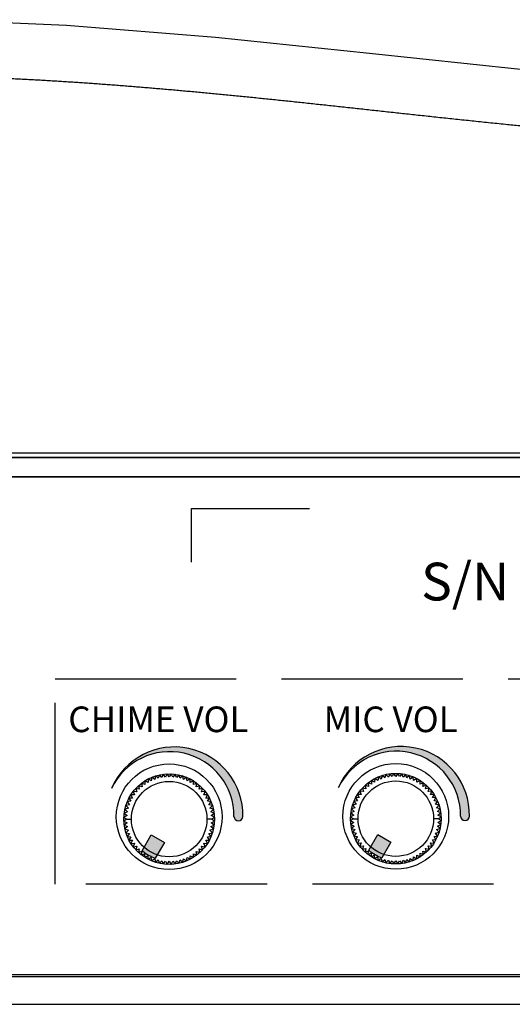
# Model space of a CAD drawing. Units: inches. Extents: x 48 to 578, y 19 to 417.
# Drawn here: x 139 to 143, y 85 to 92 of the extents above; entities that cross this region are included whole.
import ezdxf

# ---------------------------------------------------------------- set-up
doc = ezdxf.new("R2010")
doc.units = ezdxf.units.IN
doc.header["$MEASUREMENT"] = 0
doc.linetypes.add('ACAD_ISO02W100', pattern=[15, 12, -3])
doc.layers.add('drawing', color=250, linetype='Continuous')
doc.layers.add('LINE', color=7, linetype='Continuous')
doc.styles.add('INTER-M', font='romans.shx')
doc.styles.add('SIMPLEX', font='SIMPLEX.shx', dxfattribs={"oblique": 7})

# ---------------------------------------------------------------- blocks, each defined once
blk = doc.blocks.new('RM-6024')
h = blk.add_hatch(color=256)
h.dxf.hatch_style = 1
edge = h.paths.add_edge_path()
edge.add_arc((251.695266318519, 11.50285304758063), 4.255165909665413, -0.5849311442968883, 154.637170934387, ccw=False)
edge.add_arc((256.2432728283022, 11.46784483406896), 0.2931836168689954, 181.6480442423156, 357.7671913352678)
edge.add_arc((252.0110189231772, 11.54419959867391), 4.52606617113988, 358.8887528093563, 516.8228284032674)
h = blk.add_hatch(color=256)
h.dxf.hatch_style = 1
edge = h.paths.add_edge_path()
edge.add_arc((266.695266318519, 11.53085481201742), 4.255165909665413, -0.5849311442968883, 154.637170934387, ccw=False)
edge.add_arc((271.2432728283022, 11.49584659850575), 0.2931836168689954, 181.6480442423156, 357.7671913352678)
edge.add_arc((267.0110189231772, 11.57220136311071), 4.52606617113988, 358.8887528093563, 516.8228284032674)
h = blk.add_hatch(color=256)
h.dxf.hatch_style = 1
edge = h.paths.add_edge_path()
edge.add_line((250.4765981263002, 10.23957293111675), (251.3426235301002, 9.739572931116754))
edge.add_line((251.3426235301002, 9.739572931116754), (250.7405418017607, 8.696736787429245))
edge.add_arc((251.6596108282002, 11.28861103681697), 2.75, 229.5243183035905, 250.4756816963935, ccw=False)
edge.add_line((249.8745163980357, 9.196736787394684), (250.4765981263002, 10.23957293111675))
h = blk.add_hatch(color=256)
h.dxf.hatch_style = 1
edge = h.paths.add_edge_path()
edge.add_line((265.4765981263002, 10.26757469555355), (266.3426235301002, 9.767574695553549))
edge.add_line((266.3426235301002, 9.767574695553549), (265.7405418017607, 8.72473855186604))
edge.add_arc((266.6596108282002, 11.31661280125377), 2.75, 229.5243183035905, 250.4756816963935, ccw=False)
edge.add_line((264.8745163980357, 9.224738551831479), (265.4765981263002, 10.26757469555355))
at = {"color": 7, "linetype": 'Continuous'}
for p, q in [((244.8732678909001, 63.87302187399973), (235.9422161192002, 64.25745344579968)), ((254.7169530918001, 63.08438736269977), (244.8732678909001, 63.87302187399973)), ((264.9112337630003, 62.02801607769993), (254.7169530918001, 63.08438736269977)), ((274.9142773059001, 60.96388517809987), (264.9112337630003, 62.02801607769993)), ((158.3242126251001, 35.25326292249974), (304.9947024452002, 35.25326292249974)), ((304.7616816947001, 35.53216129929979), (158.5575399616001, 35.53216129929979)), ((158.5575399616001, 35.2666605175998), (304.7616816947001, 35.2666605175998)), ((156.6817534791002, 33.98548750489977), (306.6374389406002, 33.98548750489977)), ((157.1596108282002, 33.96129726469985), (306.1596108282002, 33.96129726469985)), ((250.0477120031002, 13.81878537421699), (250.0552345594002, 13.57989780711682)), ((250.2610384958001, 13.71100937451706), (250.0477120031002, 13.81878537421699)), ((250.2743649885002, 13.9496435363169), (250.2610384958001, 13.71100937451706)), ((250.4774864121001, 13.82368502791701), (250.2743649885002, 13.9496435363169)), ((250.5115605311001, 14.06024963431696), (250.4774864121001, 13.82368502791701)), ((250.7029310090001, 13.9170672375169), (250.5115605311001, 14.06024963431696)), ((250.7574934297003, 14.14976188901687), (250.7029310090001, 13.9170672375169)), ((250.9356565170002, 13.99044530831679), (250.7574934297003, 14.14976188901687)), ((251.0102919864001, 14.21749905811703), (250.9356565170002, 13.99044530831679)), ((251.1738917545002, 14.04326078891677), (251.0102919864001, 14.21749905811703)), ((251.2680322515001, 14.26294562091698), (251.1738917545002, 14.04326078891677)), ((251.4158236074003, 14.07511172161685), (251.2680322515001, 14.26294562091698)), ((251.5287526661001, 14.28575570151702), (251.4158236074003, 14.07511172161685)), ((251.6596108282002, 14.08575570151697), (251.5287526661001, 14.28575570151702)), ((251.7904689903002, 14.28575570151702), (251.6596108282002, 14.08575570151697)), ((251.9033980490002, 14.07511172161685), (251.7904689903002, 14.28575570151702)), ((252.0511894048003, 14.26294562091698), (251.9033980490002, 14.07511172161685)), ((252.1453299019003, 14.04326078891677), (252.0511894048003, 14.26294562091698)), ((252.3089296700001, 14.21749905811703), (252.1453299019003, 14.04326078891677)), ((252.3835651393002, 13.99044530831679), (252.3089296700001, 14.21749905811703)), ((252.5617282267002, 14.14976188901687), (252.3835651393002, 13.99044530831679)), ((252.6162906473002, 13.9170672375169), (252.5617282267002, 14.14976188901687)), ((252.8076611253001, 14.06024963431696), (252.6162906473002, 13.9170672375169)), ((252.8417352442001, 13.82368502791701), (252.8076611253001, 14.06024963431696)), ((253.0448566679003, 13.9496435363169), (252.8417352442001, 13.82368502791701)), ((253.0581831606002, 13.71100937451706), (253.0448566679003, 13.9496435363169)), ((253.2715096532, 13.81878537421699), (253.0581831606002, 13.71100937451706)), ((253.2639870969002, 13.57989780711682), (253.2715096532, 13.81878537421699)), ((265.0477120031002, 13.84678713865378), (265.0552345594002, 13.60789957155362)), ((265.2610384958001, 13.73901113895386), (265.0477120031002, 13.84678713865378)), ((265.2743649885002, 13.97764530075369), (265.2610384958001, 13.73901113895386)), ((265.4774864121001, 13.8516867923538), (265.2743649885002, 13.97764530075369)), ((265.5115605311001, 14.08825139875375), (265.4774864121001, 13.8516867923538)), ((265.7029310090001, 13.9450690019537), (265.5115605311001, 14.08825139875375)), ((265.7574934297003, 14.17776365345367), (265.7029310090001, 13.9450690019537)), ((265.9356565170002, 14.01844707275359), (265.7574934297003, 14.17776365345367)), ((266.0102919864001, 14.24550082255382), (265.9356565170002, 14.01844707275359)), ((266.1738917545002, 14.07126255335356), (266.0102919864001, 14.24550082255382)), ((266.2680322515001, 14.29094738535377), (266.1738917545002, 14.07126255335356)), ((266.4158236074003, 14.10311348605364), (266.2680322515001, 14.29094738535377)), ((266.5287526661001, 14.31375746595381), (266.4158236074003, 14.10311348605364)), ((266.6596108282002, 14.11375746595377), (266.5287526661001, 14.31375746595381)), ((266.7904689903002, 14.31375746595381), (266.6596108282002, 14.11375746595377)), ((266.9033980490002, 14.10311348605364), (266.7904689903002, 14.31375746595381)), ((267.0511894048003, 14.29094738535377), (266.9033980490002, 14.10311348605364)), ((267.1453299019003, 14.07126255335356), (267.0511894048003, 14.29094738535377)), ((267.3089296700001, 14.24550082255382), (267.1453299019003, 14.07126255335356)), ((267.3835651393002, 14.01844707275359), (267.3089296700001, 14.24550082255382)), ((267.5617282267002, 14.17776365345367), (267.3835651393002, 14.01844707275359)), ((267.6162906473002, 13.9450690019537), (267.5617282267002, 14.17776365345367)), ((267.8076611253001, 14.08825139875375), (267.6162906473002, 13.9450690019537)), ((267.8417352442001, 13.8516867923538), (267.8076611253001, 14.08825139875375)), ((268.0448566679003, 13.97764530075369), (267.8417352442001, 13.8516867923538)), ((268.0581831606002, 13.73901113895386), (268.0448566679003, 13.97764530075369)), ((268.2715096532, 13.84678713865378), (268.0581831606002, 13.73901113895386)), ((268.2639870969002, 13.60789957155362), (268.2715096532, 13.84678713865378)), ((249.2795508073001, 13.11489532381688), (249.3683240579002, 12.89298730551695)), ((249.5168737012001, 13.08658096981685), (249.2795508073001, 13.11489532381688)), ((249.4477788178002, 13.31538165961683), (249.5168737012001, 13.08658096981685)), ((249.6817308678002, 13.26649099721681), (249.4477788178002, 13.31538165961683)), ((249.6328402053001, 13.50044304721678), (249.6817308678002, 13.26649099721681)), ((249.8616408952001, 13.43134816381689), (249.6328402053001, 13.50044304721678)), ((249.8333265412001, 13.66867105771689), (249.8616408952001, 13.43134816381689)), ((250.0552345594002, 13.57989780711682), (249.8333265412001, 13.66867105771689)), ((253.4858951152002, 13.66867105771689), (253.2639870969002, 13.57989780711682)), ((253.4575807612001, 13.43134816381689), (253.4858951152002, 13.66867105771689)), ((253.6863814510001, 13.50044304721678), (253.4575807612001, 13.43134816381689)), ((253.6374907886001, 13.26649099721681), (253.6863814510001, 13.50044304721678)), ((253.8714428386, 13.31538165961683), (253.6374907886001, 13.26649099721681)), ((253.8023479552002, 13.08658096981685), (253.8714428386, 13.31538165961683)), ((254.0396708491002, 13.11489532381688), (253.8023479552002, 13.08658096981685)), ((253.9508975985001, 12.89298730551695), (254.0396708491002, 13.11489532381688)), ((264.2795508073001, 13.14289708825368), (264.3683240579002, 12.92098906995375)), ((264.5168737012001, 13.11458273425364), (264.2795508073001, 13.14289708825368)), ((264.4477788178002, 13.34338342405363), (264.5168737012001, 13.11458273425364)), ((264.6817308678002, 13.2944927616536), (264.4477788178002, 13.34338342405363)), ((264.6328402053001, 13.52844481165357), (264.6817308678002, 13.2944927616536)), ((264.8616408952001, 13.45934992825369), (264.6328402053001, 13.52844481165357)), ((264.8333265412001, 13.69667282215369), (264.8616408952001, 13.45934992825369)), ((265.0552345594002, 13.60789957155362), (264.8333265412001, 13.69667282215369)), ((268.4858951152002, 13.69667282215369), (268.2639870969002, 13.60789957155362)), ((268.4575807612001, 13.45934992825369), (268.4858951152002, 13.69667282215369)), ((268.6863814510001, 13.52844481165357), (268.4575807612001, 13.45934992825369)), ((268.6374907886001, 13.2944927616536), (268.6863814510001, 13.52844481165357)), ((268.8714428386, 13.34338342405363), (268.6374907886001, 13.2944927616536)), ((268.8023479552002, 13.11458273425364), (268.8714428386, 13.34338342405363)), ((269.0396708491002, 13.14289708825368), (268.8023479552002, 13.11458273425364)), ((268.9508975985001, 12.92098906995375), (269.0396708491002, 13.14289708825368)), ((249.1245368371002, 12.47073545281683), (248.8879722306002, 12.43666133391685)), ((248.8879722306002, 12.43666133391685), (249.0311546274003, 12.24529085591689)), ((249.2372124905002, 12.68718336921688), (248.9985783286, 12.67385687651699)), ((248.9985783286, 12.67385687651699), (249.1245368371002, 12.47073545281683)), ((249.1294364907002, 12.900509861817), (249.2372124905002, 12.68718336921688)), ((249.3683240579002, 12.89298730551695), (249.1294364907002, 12.900509861817)), ((254.1897851656003, 12.900509861817), (253.9508975985001, 12.89298730551695)), ((254.0820091659001, 12.68718336921688), (254.1897851656003, 12.900509861817)), ((254.3206433277002, 12.67385687651699), (254.0820091659001, 12.68718336921688)), ((254.1946848193001, 12.47073545281683), (254.3206433277002, 12.67385687651699)), ((254.4312494257002, 12.43666133391685), (254.1946848193001, 12.47073545281683)), ((254.2880670289002, 12.24529085591689), (254.4312494257002, 12.43666133391685)), ((264.1245368371002, 12.49873721725362), (263.8879722306002, 12.46466309835364)), ((263.8879722306002, 12.46466309835364), (264.0311546274003, 12.27329262035369)), ((264.2372124905002, 12.71518513365368), (263.9985783286, 12.70185864095379)), ((263.9985783286, 12.70185864095379), (264.1245368371002, 12.49873721725362)), ((264.1294364907002, 12.92851162625379), (264.2372124905002, 12.71518513365368)), ((264.3683240579002, 12.92098906995375), (264.1294364907002, 12.92851162625379)), ((269.1897851656003, 12.92851162625379), (268.9508975985001, 12.92098906995375)), ((269.0820091659001, 12.71518513365368), (269.1897851656003, 12.92851162625379)), ((269.3206433277002, 12.70185864095379), (269.0820091659001, 12.71518513365368)), ((269.1946848193001, 12.49873721725362), (269.3206433277002, 12.70185864095379)), ((269.4312494257002, 12.46466309835364), (269.1946848193001, 12.49873721725362)), ((269.2880670289002, 12.27329262035369), (269.4312494257002, 12.46466309835364)), ((248.9049610760002, 11.77433011051698), (248.6852762441002, 11.68018961341704)), ((248.9577765566002, 12.01256534791696), (248.7307228068001, 11.93792987861684)), ((248.7307228068001, 11.93792987861684), (248.9049610760002, 11.77433011051698)), ((249.0311546274003, 12.24529085591689), (248.7984599759001, 12.19072843531694)), ((248.7984599759001, 12.19072843531694), (248.9577765566002, 12.01256534791696)), ((254.5207616804001, 12.19072843531694), (254.2880670289002, 12.24529085591689)), ((254.3614450997001, 12.01256534791696), (254.5207616804001, 12.19072843531694)), ((254.5884988495003, 11.93792987861684), (254.3614450997001, 12.01256534791696)), ((254.4142605803003, 11.77433011051698), (254.5884988495003, 11.93792987861684)), ((254.6339454123002, 11.68018961341704), (254.4142605803003, 11.77433011051698)), ((263.9049610760002, 11.80233187495378), (263.6852762441002, 11.70819137785384)), ((263.9577765566002, 12.04056711235376), (263.7307228068001, 11.96593164305364)), ((263.7307228068001, 11.96593164305364), (263.9049610760002, 11.80233187495378)), ((264.0311546274003, 12.27329262035369), (263.7984599759001, 12.21873019975374)), ((263.7984599759001, 12.21873019975374), (263.9577765566002, 12.04056711235376)), ((269.5207616804001, 12.21873019975374), (269.2880670289002, 12.27329262035369)), ((269.3614450997001, 12.04056711235376), (269.5207616804001, 12.21873019975374)), ((269.5884988495003, 11.96593164305364), (269.3614450997001, 12.04056711235376)), ((269.4142605803003, 11.80233187495378), (269.5884988495003, 11.96593164305364)), ((269.6339454123002, 11.70819137785384), (269.4142605803003, 11.80233187495378)), ((248.8731101434001, 11.53239825761693), (248.6624661634002, 11.41946919891689)), ((248.6624661634002, 11.41946919891689), (248.8624661634002, 11.28861103681697)), ((248.8624661634002, 11.28861103681697), (248.6624661634002, 11.15775287471683)), ((248.6624661634002, 11.15775287471683), (248.8731101434001, 11.04482381601701)), ((248.6852762441002, 11.68018961341704), (248.8731101434001, 11.53239825761693)), ((248.8624661634002, 11.28861103681697), (249.1596108282002, 11.28861103681697)), ((254.4567554929002, 11.28861103681697), (254.1596108282002, 11.28861103681697)), ((254.4461115130001, 11.53239825761693), (254.6339454123002, 11.68018961341704)), ((254.6567554929001, 11.41946919891689), (254.4461115130001, 11.53239825761693)), ((254.4461115130001, 11.04482381601701), (254.6567554929001, 11.15775287471683)), ((254.4567554929002, 11.28861103681697), (254.6567554929001, 11.41946919891689)), ((254.6567554929001, 11.15775287471683), (254.4567554929002, 11.28861103681697)), ((263.8731101434001, 11.56040002205373), (263.6624661634002, 11.44747096335368)), ((263.6624661634002, 11.44747096335368), (263.8624661634002, 11.31661280125377)), ((263.8624661634002, 11.31661280125377), (263.6624661634002, 11.18575463915363)), ((263.6624661634002, 11.18575463915363), (263.8731101434001, 11.07282558045381)), ((263.6852762441002, 11.70819137785384), (263.8731101434001, 11.56040002205373)), ((263.8624661634002, 11.31661280125377), (264.1596108282002, 11.31661280125377)), ((269.4567554929002, 11.31661280125377), (269.1596108282002, 11.31661280125377)), ((269.4461115130001, 11.56040002205373), (269.6339454123002, 11.70819137785384)), ((269.6567554929001, 11.44747096335368), (269.4461115130001, 11.56040002205373)), ((269.4461115130001, 11.07282558045381), (269.6567554929001, 11.18575463915363)), ((269.4567554929002, 11.31661280125377), (269.6567554929001, 11.44747096335368)), ((269.6567554929001, 11.18575463915363), (269.4567554929002, 11.31661280125377)), ((248.8731101434001, 11.04482381601701), (248.6852762441002, 10.89703246011686)), ((248.6852762441002, 10.89703246011686), (248.9049610760002, 10.80289196311696)), ((248.9049610760002, 10.80289196311696), (248.7307228068001, 10.63929219501688)), ((248.7307228068001, 10.63929219501688), (248.9577765566002, 10.56465672561694)), ((248.9577765566002, 10.56465672561694), (248.7984599759001, 10.38649363831678)), ((254.3614450997001, 10.56465672561694), (254.5884988495003, 10.63929219501688)), ((254.5207616804001, 10.38649363831678), (254.3614450997001, 10.56465672561694)), ((254.4142605803003, 10.80289196311696), (254.6339454123002, 10.89703246011686)), ((254.5884988495003, 10.63929219501688), (254.4142605803003, 10.80289196311696)), ((254.6339454123002, 10.89703246011686), (254.4461115130001, 11.04482381601701)), ((263.8731101434001, 11.07282558045381), (263.6852762441002, 10.92503422455366)), ((263.6852762441002, 10.92503422455366), (263.9049610760002, 10.83089372755376)), ((263.9049610760002, 10.83089372755376), (263.7307228068001, 10.66729395945367)), ((263.7307228068001, 10.66729395945367), (263.9577765566002, 10.59265849005374)), ((263.9577765566002, 10.59265849005374), (263.7984599759001, 10.41449540275357)), ((269.3614450997001, 10.59265849005374), (269.5884988495003, 10.66729395945367)), ((269.5207616804001, 10.41449540275357), (269.3614450997001, 10.59265849005374)), ((269.4142605803003, 10.83089372755376), (269.6339454123002, 10.92503422455366)), ((269.5884988495003, 10.66729395945367), (269.4142605803003, 10.83089372755376)), ((269.6339454123002, 10.92503422455366), (269.4461115130001, 11.07282558045381)), ((248.7984599759001, 10.38649363831678), (249.0311546274003, 10.33193121761701)), ((249.0311546274003, 10.33193121761701), (248.8879722306002, 10.14056073971688)), ((248.8879722306002, 10.14056073971688), (249.1245368371002, 10.10648662071685)), ((249.1245368371002, 10.10648662071685), (248.9985783286, 9.903365197116955)), ((248.9985783286, 9.903365197116955), (249.2372124905002, 9.890038704416838)), ((249.2372124905002, 9.890038704416838), (249.1294364907002, 9.676712211716904)), ((249.8745163980357, 9.196736787394684), (250.4765981263002, 10.23957293111675)), ((250.4765981263002, 10.23957293111675), (251.3426235301002, 9.739572931116754)), ((254.0820091659001, 9.890038704416838), (254.3206433277002, 9.903365197116955)), ((254.1897851656003, 9.676712211716904), (254.0820091659001, 9.890038704416838)), ((254.1946848193001, 10.10648662071685), (254.4312494257002, 10.14056073971688)), ((254.3206433277002, 9.903365197116955), (254.1946848193001, 10.10648662071685)), ((254.2880670289002, 10.33193121761701), (254.5207616804001, 10.38649363831678)), ((254.4312494257002, 10.14056073971688), (254.2880670289002, 10.33193121761701)), ((263.7984599759001, 10.41449540275357), (264.0311546274003, 10.35993298205381)), ((264.0311546274003, 10.35993298205381), (263.8879722306002, 10.16856250415367)), ((263.8879722306002, 10.16856250415367), (264.1245368371002, 10.13448838515365)), ((264.1245368371002, 10.13448838515365), (263.9985783286, 9.93136696155375)), ((263.9985783286, 9.93136696155375), (264.2372124905002, 9.918040468853633)), ((264.2372124905002, 9.918040468853633), (264.1294364907002, 9.704713976153698)), ((264.8745163980357, 9.224738551831479), (265.4765981263002, 10.26757469555355)), ((265.4765981263002, 10.26757469555355), (266.3426235301002, 9.767574695553549)), ((269.0820091659001, 9.918040468853633), (269.3206433277002, 9.93136696155375)), ((269.1897851656003, 9.704713976153698), (269.0820091659001, 9.918040468853633)), ((269.1946848193001, 10.13448838515365), (269.4312494257002, 10.16856250415367)), ((269.3206433277002, 9.93136696155375), (269.1946848193001, 10.13448838515365)), ((269.2880670289002, 10.35993298205381), (269.5207616804001, 10.41449540275357)), ((269.4312494257002, 10.16856250415367), (269.2880670289002, 10.35993298205381)), ((249.1294364907002, 9.676712211716904), (249.3683240579002, 9.68423476801695)), ((249.3683240579002, 9.68423476801695), (249.2795508073001, 9.462326749817066)), ((249.2795508073001, 9.462326749817066), (249.5168737012001, 9.49064110381687)), ((249.5168737012001, 9.49064110381687), (249.4477788178002, 9.261840413916843)), ((249.4477788178002, 9.261840413916843), (249.6817308678002, 9.310731076416914)), ((249.6817308678002, 9.310731076416914), (249.6328402053001, 9.076779026316899)), ((249.8616408952001, 9.145873909817055), (249.6328402053001, 9.076779026316899)), ((249.8333265412001, 8.908551015917055), (249.8616408952001, 9.145873909817055)), ((251.3426235301002, 9.739572931116754), (250.7405418017607, 8.696736787429245)), ((253.4858951152002, 8.908551015917055), (253.4575807612001, 9.145873909817055)), ((253.4575807612001, 9.145873909817055), (253.6863814510001, 9.076779026316899)), ((253.6863814510001, 9.076779026316899), (253.6374907886001, 9.310731076416914)), ((253.6374907886001, 9.310731076416914), (253.8714428386, 9.261840413916843)), ((253.8714428386, 9.261840413916843), (253.8023479552002, 9.49064110381687)), ((253.8023479552002, 9.49064110381687), (254.0396708491002, 9.462326749817066)), ((254.0396708491002, 9.462326749817066), (253.9508975985001, 9.68423476801695)), ((253.9508975985001, 9.68423476801695), (254.1897851656003, 9.676712211716904)), ((264.1294364907002, 9.704713976153698), (264.3683240579002, 9.712236532453744)), ((264.3683240579002, 9.712236532453744), (264.2795508073001, 9.49032851425386)), ((264.2795508073001, 9.49032851425386), (264.5168737012001, 9.518642868253664)), ((264.5168737012001, 9.518642868253664), (264.4477788178002, 9.289842178353638)), ((264.4477788178002, 9.289842178353638), (264.6817308678002, 9.338732840853709)), ((264.6817308678002, 9.338732840853709), (264.6328402053001, 9.104780790753694)), ((264.8616408952001, 9.17387567425385), (264.6328402053001, 9.104780790753694)), ((264.8333265412001, 8.93655278035385), (264.8616408952001, 9.17387567425385)), ((266.3426235301002, 9.767574695553549), (265.7405418017607, 8.72473855186604)), ((268.4858951152002, 8.93655278035385), (268.4575807612001, 9.17387567425385)), ((268.4575807612001, 9.17387567425385), (268.6863814510001, 9.104780790753694)), ((268.6863814510001, 9.104780790753694), (268.6374907886001, 9.338732840853709)), ((268.6374907886001, 9.338732840853709), (268.8714428386, 9.289842178353638)), ((268.8714428386, 9.289842178353638), (268.8023479552002, 9.518642868253664)), ((268.8023479552002, 9.518642868253664), (269.0396708491002, 9.49032851425386)), ((269.0396708491002, 9.49032851425386), (268.9508975985001, 9.712236532453744)), ((268.9508975985001, 9.712236532453744), (269.1897851656003, 9.704713976153698)), ((250.0552345594002, 8.997324266516898), (249.8333265412001, 8.908551015917055)), ((250.0477120031002, 8.758436699316917), (250.0552345594002, 8.997324266516898)), ((250.2610384958001, 8.866212699016842), (250.0477120031002, 8.758436699316917)), ((250.2743649885002, 8.627578537216777), (250.2610384958001, 8.866212699016842)), ((250.4774864121001, 8.75353704571694), (250.2743649885002, 8.627578537216777)), ((250.5115605311001, 8.516972439216943), (250.4774864121001, 8.75353704571694)), ((250.7029310090001, 8.660154836017), (250.5115605311001, 8.516972439216943)), ((250.7029310090001, 8.660154836017), (250.7574934297003, 8.427460184517031)), ((250.7574934297003, 8.427460184517031), (250.9356565170002, 8.586776765216882)), ((250.9356565170002, 8.586776765216882), (251.0102919864001, 8.359723015416876)), ((251.0102919864001, 8.359723015416876), (251.1738917545002, 8.533961284616908)), ((251.1738917545002, 8.533961284616908), (251.2680322515001, 8.314276452716967)), ((251.2680322515001, 8.314276452716967), (251.4158236074003, 8.50211035201687)), ((251.4158236074003, 8.50211035201687), (251.5287526661001, 8.291466372016885)), ((251.5287526661001, 8.291466372016885), (251.6596108282002, 8.49146637201693)), ((251.6596108282002, 8.49146637201693), (251.7904689903002, 8.291466372016885)), ((251.7904689903002, 8.291466372016885), (251.9033980490002, 8.50211035201687)), ((251.9033980490002, 8.50211035201687), (252.0511894048003, 8.314276452716967)), ((252.0511894048003, 8.314276452716967), (252.1453299019003, 8.533961284616908)), ((252.1453299019003, 8.533961284616908), (252.3089296700001, 8.359723015416876)), ((252.3089296700001, 8.359723015416876), (252.3835651393002, 8.586776765216882)), ((252.3835651393002, 8.586776765216882), (252.5617282267002, 8.427460184517031)), ((252.5617282267002, 8.427460184517031), (252.6162906473002, 8.660154836017)), ((252.6162906473002, 8.660154836017), (252.8076611253001, 8.516972439216943)), ((252.8076611253001, 8.516972439216943), (252.8417352442001, 8.75353704571694)), ((252.8417352442001, 8.75353704571694), (253.0448566679003, 8.627578537216777)), ((253.0448566679003, 8.627578537216777), (253.0581831606002, 8.866212699016842)), ((253.0581831606002, 8.866212699016842), (253.2715096532, 8.758436699316917)), ((253.2715096532, 8.758436699316917), (253.2639870969002, 8.997324266516898)), ((253.2639870969002, 8.997324266516898), (253.4858951152002, 8.908551015917055)), ((265.0552345594002, 9.025326030953693), (264.8333265412001, 8.93655278035385)), ((265.0477120031002, 8.786438463753711), (265.0552345594002, 9.025326030953693)), ((265.2610384958001, 8.894214463453636), (265.0477120031002, 8.786438463753711)), ((265.2743649885002, 8.655580301653572), (265.2610384958001, 8.894214463453636)), ((265.4774864121001, 8.781538810153734), (265.2743649885002, 8.655580301653572)), ((265.5115605311001, 8.544974203653737), (265.4774864121001, 8.781538810153734)), ((265.7029310090001, 8.688156600453794), (265.5115605311001, 8.544974203653737)), ((265.7029310090001, 8.688156600453794), (265.7574934297003, 8.455461948953825)), ((265.7574934297003, 8.455461948953825), (265.9356565170002, 8.614778529653677)), ((265.9356565170002, 8.614778529653677), (266.0102919864001, 8.38772477985367)), ((266.0102919864001, 8.38772477985367), (266.1738917545002, 8.561963049053702)), ((266.1738917545002, 8.561963049053702), (266.2680322515001, 8.342278217153762)), ((266.2680322515001, 8.342278217153762), (266.4158236074003, 8.530112116453665)), ((266.4158236074003, 8.530112116453665), (266.5287526661001, 8.319468136453679)), ((266.5287526661001, 8.319468136453679), (266.6596108282002, 8.519468136453725)), ((266.6596108282002, 8.519468136453725), (266.7904689903002, 8.319468136453679)), ((266.7904689903002, 8.319468136453679), (266.9033980490002, 8.530112116453665)), ((266.9033980490002, 8.530112116453665), (267.0511894048003, 8.342278217153762)), ((267.0511894048003, 8.342278217153762), (267.1453299019003, 8.561963049053702)), ((267.1453299019003, 8.561963049053702), (267.3089296700001, 8.38772477985367)), ((267.3089296700001, 8.38772477985367), (267.3835651393002, 8.614778529653677)), ((267.3835651393002, 8.614778529653677), (267.5617282267002, 8.455461948953825)), ((267.5617282267002, 8.455461948953825), (267.6162906473002, 8.688156600453794)), ((267.6162906473002, 8.688156600453794), (267.8076611253001, 8.544974203653737)), ((267.8076611253001, 8.544974203653737), (267.8417352442001, 8.781538810153734)), ((267.8417352442001, 8.781538810153734), (268.0448566679003, 8.655580301653572)), ((268.0448566679003, 8.655580301653572), (268.0581831606002, 8.894214463453636)), ((268.0581831606002, 8.894214463453636), (268.2715096532, 8.786438463753711)), ((268.2715096532, 8.786438463753711), (268.2639870969002, 9.025326030953693)), ((268.2639870969002, 9.025326030953693), (268.4858951152002, 8.93655278035385)), ((307.6907258708001, 0.8430745091998233), (155.6284957855001, 0.8430745091998233)), ((306.1596108282002, 0.9612972646998514), (157.1596108282002, 0.9612972646998514)), ((153.6391351240003, -0.9826140053003201), (309.6800865324002, -0.9826140053003201))]:
    blk.add_line(p, q, dxfattribs=at)
for p, q in [((253.1293033518339, 28.31298370348509), (253.1293033518339, 31.86325200938359)), ((253.1293033518339, 31.86325200938359), (260.9436750734692, 31.86325200938359))]:
    blk.add_line(p, q)
at = {"linetype": 'ACAD_ISO02W100'}
blk.add_lwpolyline([(244.1025825466038, 20.5751117755683), (288.1360375339025, 20.5751117755683), (288.1360375339025, 6.988185250933611), (244.1025825466038, 6.988185250933611)], close=True, dxfattribs=at)
at = {"color": 7, "linetype": 'Continuous'}
for centre, radius in [((251.6596108282002, 11.443074807117), 3.5), ((266.6596108282002, 11.47107657155379), 3.5), ((251.6596108282002, 11.28861103681697), 3), ((251.6596108282002, 11.28861103681697), 2.5), ((266.6596108282002, 11.31661280125377), 3), ((266.6596108282002, 11.31661280125377), 2.5)]:
    blk.add_circle(centre, radius, dxfattribs=at)
for centre, radius, start, end in [((252.0110189231771, 11.54419959867391), 4.526066171140046, 358.8887528093267, 156.8228284032162), ((251.695266318519, 11.50285304758063), 4.255165909665461, 359.415068855706, 154.637170934332), ((267.0110189231771, 11.57220136311071), 4.526066171140046, 358.8887528093267, 156.8228284032162), ((266.695266318519, 11.53085481201742), 4.255165909665461, 359.415068855706, 154.637170934332), ((251.6596108282002, 11.28861103681697), 2.75, 229.5243183035905, 250.4756816963935), ((266.6596108282002, 11.31661280125377), 2.75, 229.5243183035905, 250.4756816963935)]:
    blk.add_arc(centre, radius, start, end, dxfattribs=at)
for centre in [(256.2432728283022, 11.46784483407055), (271.2432728283022, 11.49584659850734)]:
    blk.add_arc(centre, 0.2931836168690412, 181.6480442426306, 357.7671913349628)
at = {"color": 7, "linetype": 'Continuous', "start_tangent": (0.9660112620186456, 0.2584999838552099), "end_tangent": (0.9704137310265424, -0.2414481116827084)}
blk.add_spline([(145.2592566822001, 49.11104550909999), (145.3240028220001, 49.12841577300014), (145.5181460985003, 49.18103318249996), (145.7121389156001, 49.23441188749985), (145.9059717275001, 49.28855262490015), (146.1024153862003, 49.3438985378998), (146.3003628118003, 49.39951059479995), (146.4984080042003, 49.45497755499991), (146.6965899633002, 49.51030919520008), (146.8949449361002, 49.56551440520002), (147.0935066991002, 49.62060127619998), (147.2923068045001, 49.67557717730006), (147.4913747973002, 49.73044882329987), (147.6907384062002, 49.78522233369995), (147.8904237123, 49.83990328589994), (148.0904552989003, 49.89449676079994), (148.2908563849002, 49.94900738509978), (148.4916489433002, 50.00343936760009), (148.6928538083001, 50.05779653209993), (148.8944907700001, 50.11208234759988), (149.0965786611001, 50.16629995419999), (149.2991354337001, 50.22045218699986), (149.5021782300001, 50.27454159829972), (149.7057234451003, 50.32857047619973), (149.9097867851002, 50.3825408629998), (150.1143833192003, 50.4364545707997), (150.3195275279003, 50.49031319619985), (150.5252333462003, 50.54411813339971), (150.7315142038002, 50.59787058649977), (150.9383830616001, 50.65157158059969), (151.1458524455001, 50.70522197129981), (151.3539344774002, 50.7588224548997), (151.5626408870002, 50.81237364499975), (151.7719829138001, 50.86587660209966), (151.9819713894002, 50.91933251939986), (152.1926168257002, 50.97274241659966), (152.4039294390001, 51.02610714469961), (152.6159191708001, 51.0794273918998), (152.8285957081001, 51.13270368979988), (153.0419685014002, 51.18593641849998), (153.2560467824002, 51.23912581119976), (153.4708395804001, 51.29227195869976), (153.6863557365001, 51.34537481329994), (153.9026039192003, 51.39843419179988), (154.1195926366003, 51.45144977929999), (154.3373302498002, 51.50442113119971), (154.5558249848001, 51.55734767609988), (154.7750849433002, 51.61022871749969), (154.9951181139003, 51.66306343589963), (155.2159323824002, 51.71585089009955), (155.4375355408002, 51.76859001859975), (155.6599352974002, 51.82127964019969), (155.8831392851001, 51.87391845509978), (156.1071550702003, 51.92650504549988), (156.3319901600001, 51.97903787529981), (156.5576520116002, 52.03151529049978), (156.7841480384003, 52.08393551919971), (157.0114856181002, 52.13629667069995), (157.2396720997002, 52.18859673529983), (157.4687147910003, 52.24083366629998), (157.6986206652001, 52.29300668719975), (157.9293963894, 52.3451160459997), (158.1610485605, 52.39716189419983), (158.3935837191001, 52.44914425329966), (158.6270083560001, 52.50106301549977), (158.8613289188003, 52.55291794339973), (159.0965518185002, 52.60470867119966), (159.3326834351002, 52.65643470359987), (159.3923086971002, 52.66945414739985), (159.7998415834003, 52.75799088749977), (160.2078149339003, 52.84584018229975), (160.6161892587, 52.93299468959981), (161.0249251517001, 53.01944647869982), (161.4339832588001, 53.10518702509967), (161.8433242457003, 53.19020720249978), (162.2529087668003, 53.27449727179987), (162.6626974333002, 53.35804686869983), (163.0726111956002, 53.44083702939975), (163.4822415911002, 53.5227828753998), (163.8917609341, 53.60391827639978), (164.3015670501003, 53.68432830619963), (164.7119213678001, 53.7640706845998), (165.1224773820003, 53.84308418499973), (165.5332329387001, 53.92137492189977), (165.9442243682003, 53.99895569109981), (166.3554845251002, 54.07583781749986), (166.7670421387, 54.15203107209982), (167.1789216835003, 54.22754368779965), (167.5911435071001, 54.3023824183997), (168.0037240784003, 54.37655261499981), (168.4166762794001, 54.4500583025997), (168.8300097022001, 54.52290225169986), (169.2437309301002, 54.59508603959989), (169.6578438059001, 54.66661012109967), (170.0723507811002, 54.73747584629996), (170.4872550861002, 54.8076876665998), (170.9025610437001, 54.87725056879981), (171.3182738110003, 54.94616969839967), (171.7343991480001, 55.01445032369975), (172.1509432470001, 55.08209781209985), (172.5679126080003, 55.14911761769986), (172.9853139489002, 55.21551527469978), (173.4031541411001, 55.28129639869962), (173.8214401660001, 55.34646669139988), (174.2401790861003, 55.41103195059964), (174.6593780292002, 55.47499808239968), (175.0790441806001, 55.53837111769985), (175.4991847214002, 55.60115690209977), (175.9198062630002, 55.66335833229982), (176.3409143098, 55.72497677379965), (176.7625133013001, 55.78601381709973), (177.1846068900001, 55.84647137579964), (177.6071981796002, 55.90635175899956), (178.0302899281002, 55.96565774039959), (178.4538847218001, 56.02439262279972), (178.8779851259002, 56.08256030089956), (179.3025938160002, 56.1401653224998), (179.7277136929, 56.19721294979968), (180.1533479856001, 56.2537092202997), (180.5795003290001, 56.30966075099991), (181.0061746087002, 56.36507042479957), (181.4333742568002, 56.41993779089967), (181.8611018477003, 56.47426275439989), (182.2893592910003, 56.5280457813999), (182.7181480201001, 56.58128797889981), (183.1474691622001, 56.63399117379981), (183.5773236908002, 56.68615799069971), (184.0077125634001, 56.73779192859979), (184.4386368469003, 56.78889743849982), (184.8700978324001, 56.83947999919974), (185.3020971586001, 56.88954490899982), (185.7346369892001, 56.93908427619976), (186.1677181758001, 56.9880819143998), (186.6013391767002, 57.03652200159991), (187.0354963875001, 57.08438942019984), (187.4701844715001, 57.13166996439963), (187.6400422566002, 57.14996752089974), (188.1082001937001, 57.19987612269983), (188.5745960064002, 57.24882670989996), (189.0395907160001, 57.29685747769986), (189.5102567455002, 57.34479401939984), (190.0041777068001, 57.39524397809987), (190.5336700411002, 57.44968325519972), (191.1075276904002, 57.50908956079979), (191.7343027188002, 57.57444026339977), (192.4238450467002, 57.64687319069981), (193.1886350353001, 57.7278300104997), (194.0455203620003, 57.81924444149968), (195.0184402488002, 57.92383446479971), (196.0336642860001, 58.0337114690999), (197.1005519009003, 58.14976562139987), (198.2681581797002, 58.27713318949986), (199.6694451388001, 58.42990246709974), (200.7998294367002, 58.55254554249973), (201.7460916042002, 58.65445291339961), (202.6072639122002, 58.74641419749992), (203.4132704109001, 58.83170307519981), (204.1681246271002, 58.91080629739986), (204.8841308955001, 58.98507258709992), (205.5686694084001, 59.05531193189995), (206.2267228818001, 59.1220719624996), (206.8619645397001, 59.18575653439962), (207.4772418548001, 59.2466786266998), (208.0748368006001, 59.30508886979965), (208.6566227975001, 59.36119277869966), (209.2241667263003, 59.41516196839962), (209.7787988307003, 59.46714184629968), (210.3216625427002, 59.51725710009964), (210.8537511012001, 59.56561573249974), (211.3759351378002, 59.61231210289975), (211.8891826872001, 59.65744674979965), (212.3944408829001, 59.70111599069992), (212.8922558905002, 59.74337900479964), (213.3830994233002, 59.7842871450996), (213.8674009183002, 59.82388694309975), (214.3455529391002, 59.86222071489988), (214.8179157002002, 59.89932706929972), (215.2848208869001, 59.93524133649976), (215.7465749012002, 59.9699959326997), (216.2034616395002, 60.00362067269975), (216.6557448829002, 60.03614303769996), (217.1036703650001, 60.06758840879979), (217.5474675703002, 60.09798026839985), (217.9873513054002, 60.12734037719974), (218.4235230774001, 60.15568892939973), (218.8561723084002, 60.18304468929978), (219.2854774090002, 60.20942511189992), (219.7116067322003, 60.23484645039957), (220.1347194211002, 60.25932385179999), (220.5549661675001, 60.28287144169985), (220.9724898910002, 60.30550240159982), (221.3874263489002, 60.32722903679974), (221.7997736589003, 60.34805624239993), (222.2094422861002, 60.36798439979975), (222.6165781036001, 60.38702550949961), (223.0213335505001, 60.40519137569981), (223.4238536097001, 60.4224929231998), (223.8242763943002, 60.43894025849977), (224.2227336764003, 60.45454272499978), (224.6193513663001, 60.46930895199989), (225.0142499465002, 60.48324690049981), (225.4075448663001, 60.49636390369983), (225.7993469016002, 60.50866670429991), (226.1897624831003, 60.52016148849975), (226.5788939964003, 60.53085391699983), (226.9668400570002, 60.54074915319984), (227.3536957630002, 60.54985188949968), (227.7395529269, 60.55816637109979), (228.1245002898003, 60.56569641759984), (228.5086237188001, 60.57244544369973), (228.8920063888003, 60.57841647739974), (229.2747289518001, 60.58361217759966), (229.6568696929002, 60.58803484959981), (230.0385046757002, 60.59168646009971), (230.4197078771002, 60.59456865079983), (230.8005513128002, 60.59668275069976), (231.1811051542003, 60.59802978839957), (231.5614378381002, 60.5986105024997), (231.941685094, 60.59842529129969), (232.3220386051001, 60.59747418239976), (232.7026345656003, 60.5957566935997), (233.0835418851001, 60.59327203199973), (233.4648312445003, 60.59001911129985), (233.8465752092001, 60.58599654089971), (234.2288483506003, 60.58120261359977), (234.6117273763001, 60.57563529279992), (234.9952912705002, 60.56929219809967), (235.3796214444002, 60.56217059029973), (235.7648018989001, 60.55426735499964), (236.1509194005001, 60.54557898439975), (236.5380636708002, 60.53610155849969), (236.9263275923003, 60.52583072339962), (237.3158074315, 60.51476166909993), (237.7066030817003, 60.50288910419977), (238.0988183267003, 60.49020722859973), (238.4925611291002, 60.47670970439981), (238.8879439452002, 60.46238962259963), (239.2850840696002, 60.44723946799991), (239.7259257898003, 60.42953113119961), (240.1661302369001, 60.41092264189979), (240.6057684648002, 60.39142530979984), (241.0449103263003, 60.37105031609985), (241.4836245781001, 60.34980872499978), (241.9219787877001, 60.3277115008998), (242.3600341819002, 60.30476926819983), (242.7978485890002, 60.28099156159965), (243.2354789336001, 60.25638765619965), (243.6942167917001, 60.22971206869965), (244.1183002068002, 60.20425738729978), (244.5433422912002, 60.17799078539974), (244.9693649239001, 60.15091704599968), (245.3963902979002, 60.12304116419978), (245.8244409228001, 60.09436834679968), (246.2535396294001, 60.06490401199972), (246.6837095725001, 60.03465378789974), (247.1149742354002, 60.00362351239983), (247.5473574332003, 59.97181923119956), (247.9808833172002, 59.93924719679967), (248.4155763787002, 59.90591386679989), (248.8514614534002, 59.87182590229963), (249.2885637257003, 59.83699016519972), (249.7269087331002, 59.80141371719969), (250.1665223708002, 59.76510381649973), (250.6074308967003, 59.72806791549988), (251.0496609360001, 59.69031365839987), (251.4932394867002, 59.65184887819987), (251.9381939271001, 59.61268159489987), (252.3845524745001, 59.57282026919961), (252.8323449757003, 59.53227410889963), (253.2816026498002, 59.49105254479969), (253.7323578436002, 59.44916515849968), (254.1846438622002, 59.40662168819995), (254.6384948464002, 59.36343203209981), (255.0939456839002, 59.3196062492998), (255.5510319452002, 59.27515455849993), (256.0097898369003, 59.23008733599977), (256.4702561695002, 59.18441511209971), (256.9324683351002, 59.13814856739987), (257.3964642926002, 59.09129852779984), (257.8622825590002, 59.04387595909975), (258.3299622060002, 58.99589196199963), (258.7995428598002, 58.94735776559969), (259.2710647037001, 58.89828472179988), (259.7445684839003, 58.84868429879975), (260.2200955163001, 58.79856807459987), (260.6976876963002, 58.74794773099984), (261.1773875091002, 58.69683504659974), (261.6592380415001, 58.64524189069994), (262.1432829954002, 58.59318021679996), (262.6295676942003, 58.5406638226998), (263.1181446565, 58.48771731969987), (263.6090737677001, 58.43436922469982), (264.1024210478002, 58.38064771969971), (264.5982580003002, 58.3265804969999), (265.0966610098002, 58.27219461989966), (265.5977107868001, 58.21751639519994), (266.1014918571003, 58.16257125829975), (266.6080920955002, 58.1073836721996), (267.1176023030001, 58.05197704169973), (267.6301158240002, 57.99637364249975), (268.1457282037003, 57.94059456579976), (268.6645368824001, 57.88465967649972), (269.1866409258001, 57.82858758649968), (269.7121407877002, 57.77239563999979), (270.2411381043001, 57.71609991129981), (270.7737355181001, 57.65971521259985), (271.3100365271001, 57.60325511169981), (271.8501453602001, 57.54673195749979), (272.3941668742003, 57.49015691209979), (272.9422064719, 57.43353998879979), (273.4943700387001, 57.37689009449969), (274.0507630788001, 57.32021293119965), (274.5179187902003, 57.27234074449984), (274.9818931784001, 57.22402087559976), (275.4479634984001, 57.17471284519979), (275.9168513530002, 57.1243368414996), (276.3892825678003, 57.07281022639972), (276.8659915632003, 57.0200470602997), (277.3477257298001, 56.9659576063998), (277.8352498747003, 56.91044780569996), (278.3293506565002, 56.85341873319999), (278.8260034266001, 56.79532859219967), (279.3188353038003, 56.73691797199967), (279.8084726196001, 56.67811772969981), (280.2954705322003, 56.61886544219965), (280.7803195567002, 56.55910490159977), (281.2634563313003, 56.49878506449977), (281.7452721766002, 56.43785921699987), (282.2261199781002, 56.37628430369955), (282.7063197778001, 56.31402038269994), (283.1856473821002, 56.25109815989981), (283.6615917958001, 56.18785109639975), (284.1341812162001, 56.12428025039958), (284.6038290279001, 56.0603348551997), (285.0708991905002, 55.99596960769964), (285.5357142094002, 55.93114378919972), (285.9985615226002, 55.86582055999975), (286.4596986741002, 55.79996638899979), (286.9193575422001, 55.73355058669972), (287.3777478273001, 55.66654492049975), (287.8350599516001, 55.59892329449963), (288.2912857936002, 55.53068875559961), (288.7451387389002, 55.46203685409978), (289.1964257844, 55.39300049469989), (289.6452523141, 55.32356762169979), (290.0917084028002, 55.2537282292999), (290.5358744350002, 55.18347355889978), (290.9778260401002, 55.11279535389963), (291.4176311000002, 55.04168635599967), (291.8553507121002, 54.97014018729965), (292.2910400110003, 54.89815124869961), (292.7247488731001, 54.82571463329964), (293.1565225225003, 54.75282605089956), (293.5864020554003, 54.67948176259983), (294.0147474156003, 54.60562278859993), (294.4425888157001, 54.53107307799974), (294.8698581355001, 54.45584542759957), (295.2963648578001, 54.37997438509979), (295.7219274514001, 54.30349358629996), (296.1463731317002, 54.22643575079974), (296.5695376106002, 54.14883268289964), (296.9912648366002, 54.07071527539961), (297.4114067308002, 53.99211351739973), (297.8298229180001, 53.91305650409981), (298.2463804568002, 53.83357244939975), (298.6609535699002, 53.75368870069974), (299.0734233761003, 53.67343175439987), (299.4836776250003, 53.59282727429968), (299.8916957793002, 53.51188310979956), (300.2993717122002, 53.43022524739968), (300.7080176854003, 53.34759137269975), (301.1174166615002, 53.26402312939967), (301.5273276256002, 53.17956787379967), (301.9375089360002, 53.09427401969992), (302.3477188970002, 53.00819091939979), (302.5423901320002, 52.96706458649965), (302.9520907717002, 52.87993320709984), (303.3613150133002, 52.79211907039985), (303.7699446104001, 52.70364738909984), (304.1778617431002, 52.61454327759975), (304.5849490561003, 52.5248317424996), (304.9910896948003, 52.43453767199958), (305.3961673399002, 52.34368582659977), (305.8000662406001, 52.25230082829989), (306.2027921025002, 52.16037986539982), (306.6048370154002, 52.06781450349968), (307.0065674011001, 51.97452789369959), (307.4082166867, 51.88047127329969), (307.8099337812001, 51.78561357839976), (308.2118113508001, 51.68993552179995), (308.6139031066001, 51.59342597409977), (309.0162347971003, 51.49607966459985), (309.4188114261002, 51.39789567199978), (309.8216221220001, 51.29887640679976), (310.2246386800001, 51.19902810789972), (310.6274972588002, 51.09844077119965), (311.0302117963003, 50.99711117339962), (311.432792163, 50.89503638539986), (311.8352445638001, 50.79221368139974), (312.2375725824003, 50.68864094489982), (312.6397821369002, 50.5843197800998), (313.0418821033003, 50.47925312709981), (313.4438832069003, 50.37344351819979), (313.8457974946001, 50.26689320369974), (314.2476379511003, 50.15960425429989), (314.6494182210002, 50.05157864099988), (315.0511524091002, 49.94281829829993), (315.4528549390001, 49.83332517429994), (315.8545404562002, 49.72310127269975), (316.2562237640003, 49.61214868729962), (316.6579197852001, 49.5004696323997), (317.0596435430001, 49.38806647009983), (317.4614566172003, 49.27501211469985), (317.6649722496003, 49.21839887679994), (317.8578269411001, 49.16556937499968), (318.0512064364001, 49.11339025999973), (318.2450731222001, 49.06187315249986), (318.4393889316001, 49.0110294937997), (318.6341153731001, 48.96087053529959), (318.8292135612002, 48.91140732799977), (318.9594666747001, 48.87882362219966)], degree=3, dxfattribs=at)
at = {"layer": 'drawing', "color": 7, "linetype": 'Continuous', "char_height": 1.7, "width": 16.09533003027354, "attachment_point": 1, "style": 'SIMPLEX'}
for s, insert in [('CHIME VOL', (244.9812744979679, 18.75000277660274)), ('MIC VOL', (261.884322553751, 18.75000277660274))]:
    blk.add_mtext(s, dxfattribs=dict(at, insert=insert))
at = {"layer": 'LINE', "insert": (268.3372585055401, 28.27738498112467), "char_height": 2.5, "width": 35.10221091948296, "attachment_point": 1, "style": 'INTER-M'}
blk.add_mtext('{\\T0.8;S/N}', dxfattribs=at)
blk = doc.blocks.new('A$C4C5E3753')
blk.add_blockref('RM-6024', (0, 0))
blk = doc.blocks.new('A$C0E4F1F21')
blk.add_blockref('A$C4C5E3753', (0.8645403189000263, -10.12619440079993))

msp = doc.modelspace()

# ---------------------------------------------------------------- block references
at = {"xscale": 0.1, "yscale": 0.1, "zscale": 0.1}
msp.add_blockref('A$C0E4F1F21', (114.9899801176031, 86.3070116805601), dxfattribs=at)

doc.saveas('drawing.dxf')
